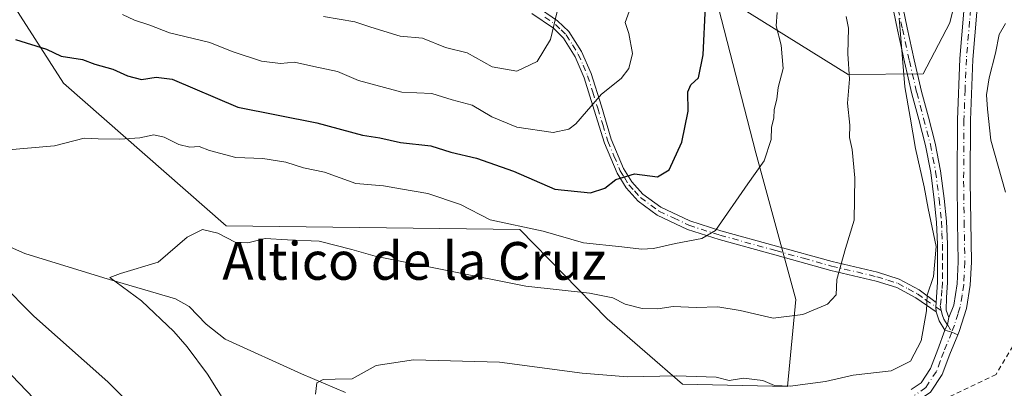
# Model space of a CAD drawing. Units: metres. Extents: x 613926 to 617372, y 4750197 to 4752568.
# Drawn here: x 616684 to 616893, y 4751182 to 4751261 of the extents above; entities that cross this region are included whole.
import ezdxf
from ezdxf.enums import TextEntityAlignment as Align

# ---------------------------------------------------------------- set-up
doc = ezdxf.new("R2010")
doc.units = ezdxf.units.M
doc.header["$MEASUREMENT"] = 0
doc.linetypes.add('DGN Style 2', pattern=[1.6480167562047852, 0.988810053722871, -0.6592067024819142])
doc.linetypes.add('DGN Style 4', pattern=[2.6384748266838614, 1.318413404963828, -0.6592067024819142, 0.001648016756204785, -0.6592067024819142])
for name, color, linetype, lineweight in [('Alambrada', 7, 'DGN Style 2', 0), ('Arbolado forestal CxS', 92, 'Continuous', 0), ('Camino Cxs', 7, 'Continuous', 0), ('Camino eje', 30, 'DGN Style 4', 13), ('Corriente natural lineal', 142, 'Continuous', 13), ('Curva de nivel maestra', 30, 'Continuous', 30), ('Curva de nivel normal', 30, 'Continuous', 0), ('Pista no pavimentada Cxs', 111, 'Continuous', 0), ('Pista no pavimentada eje', 91, 'DGN Style 4', 0), ('Pista pavimentada Cxs', 135, 'Continuous', 0), ('Pista pavimentada eje', 135, 'DGN Style 4', 0), ('Prado CxS', 92, 'Continuous', 0), ('Texto cartográfico', 7, 'Continuous', 0)]:
    doc.layers.add(name, color=color, linetype=linetype, lineweight=lineweight)
doc.styles.add('Style-Arial', font='txt')

# ---------------------------------------------------------------- blocks, each defined once
blk = doc.blocks.new('*U10')
at = {"layer": 'Prado CxS', "color": 92, "linetype": 'Continuous', "lineweight": 0}
for points in [[(616669.3431000002, 4751285.1425, 583.078999999998), (616693.7402999997, 4751247.199300001, 573.3439000000071), (616728.2473999998, 4751216.9561, 566.1315999999933), (616790.5031000003, 4751216.142300001, 570.1122999999934), (616809.0536000002, 4751197.2183, 563.7743000000046), (616825.0283000004, 4751183.357100001, 559.9150999999983), (616847.2633999997, 4751182.8859, 560.5666000000056), (616849.0427000001, 4751201.3247, 566.0724999999948), (616840.5724999999, 4751232.3957, 570.7878999999957), (616831.4370999997, 4751267.909700001, 575.0111999999936)], [(616833.9952999996, 4751265.3869, 574.1735000000045), (616860.1498999996, 4751249.059900001, 565.187300000005), (616876.0299000005, 4751249.1765, 558.6312999999936), (616881.6719000004, 4751260.019300001, 556.7793999999994), (616884.1434000004, 4751270.204100001, 556.4848999999958)]]:
    blk.add_polyline3d(points, dxfattribs=at)
blk = doc.blocks.new('*U11')
at = {"layer": 'Arbolado forestal CxS', "color": 92, "linetype": 'Continuous', "lineweight": 0}
blk.add_polyline3d([(616747.2437000005, 4751411.520500001, 585.8469000000041), (616778.5153000001, 4751390.1481, 577.8794000000053), (616800.8201000001, 4751379.5099, 573.2805999999982), (616821.8318999996, 4751372.040899999, 568.9499000000069), (616871.3797000004, 4751371.770099999, 557.8246000000072), (616892.3355, 4751372.5601, 552.4811999999947), (616890.8185000002, 4751363.0507, 552.5501999999979), (616888.8335999995, 4751350.609300001, 553.9119000000064), (616888.0729, 4751345.8421, 554.4097999999941), (616882.4817000004, 4751327.3761, 557.8087999999989), (616887.1501000002, 4751295.005100001, 555.6781000000046), (616884.1434000004, 4751270.204100001, 556.4848999999958), (616881.6719000004, 4751260.019300001, 556.7793999999994), (616876.0299000005, 4751249.1765, 558.6312999999936), (616860.1498999996, 4751249.059900001, 565.187300000005), (616833.9952999996, 4751265.3869, 574.1735000000045), (616831.4370999997, 4751267.909700001, 575.0111999999936), (616775.2993000001, 4751303.078700001, 592.954700000002), (616746.4990999997, 4751334.6349, 599.3696999999956), (616707.5849000001, 4751359.1281, 607.2774000000063), (616675.7171, 4751374.7775, 615.6782999999997)], dxfattribs=at)

msp = doc.modelspace()

# ---------------------------------------------------------------- linework, layer by layer
at = {"layer": 'Alambrada', "color": 7, "linetype": 'DGN Style 2', "lineweight": 0}
msp.add_polyline3d([(616982.3901000004, 4751200.520099999, 542.0843000000023), (616966.7600999996, 4751199.880100001, 545.7633999999962), (616934.6401000004, 4751192.190099999, 550.1827000000048), (616896.6901000004, 4751194.2501, 559.2338000000018), (616891.5100999996, 4751185.420100001, 558.0071000000025), (616856.1700999998, 4751168.6501, 554.0829999999987), (616844.6001000004, 4751150.030099999, 552.7970999999961), (616840.0301000001, 4751149.210100001, 553.886799999993)], dxfattribs=at)
at = {"layer": 'Arbolado forestal CxS', "color": 92, "linetype": 'Continuous', "lineweight": 0}
for points in [[(616831.4370999997, 4751267.909700001, 575.0111999999936), (616833.9952999996, 4751265.3869, 574.1735000000045), (616860.1498999996, 4751249.059900001, 565.187300000005), (616876.0299000005, 4751249.1765, 558.6312999999936), (616881.6719000004, 4751260.019300001, 556.7793999999994), (616884.1434000004, 4751270.204100001, 556.4848999999958), (616887.1501000002, 4751295.005100001, 555.6781000000046), (616882.4817000004, 4751327.3761, 557.8087999999989), (616888.0729, 4751345.8421, 554.4097999999941), (616888.8335999995, 4751350.609300001, 553.9119000000064), (616890.8185000002, 4751363.0507, 552.5501999999979), (616892.3355, 4751372.5601, 552.4811999999947), (616871.3797000004, 4751371.770099999, 557.8246000000072), (616821.8318999996, 4751372.040899999, 568.9499000000069), (616800.8201000001, 4751379.5099, 573.2805999999982), (616778.5153000001, 4751390.1481, 577.8794000000053), (616747.2437000005, 4751411.520500001, 585.8469000000041)], [(616675.7171, 4751374.7775, 615.6782999999997), (616707.5849000001, 4751359.1281, 607.2774000000063), (616746.4990999997, 4751334.6349, 599.3696999999956), (616775.2993000001, 4751303.078700001, 592.954700000002), (616831.4370999997, 4751267.909700001, 575.0111999999936), (616840.5724999999, 4751232.3957, 570.7878999999957), (616849.0427000001, 4751201.3247, 566.0724999999948), (616847.2633999997, 4751182.8859, 560.5666000000056), (616825.0283000004, 4751183.357100001, 559.9150999999983), (616809.0536000002, 4751197.2183, 563.7743000000046), (616790.5031000003, 4751216.142300001, 570.1122999999934), (616728.2473999998, 4751216.9561, 566.1315999999933), (616693.7402999997, 4751247.199300001, 573.3439000000071), (616669.3431000002, 4751285.1425, 583.078999999998)], [(616492.7269000001, 4751289.561699999, 597.4003999999986), (616535.0563000003, 4751230.147299999, 588.4190999999992), (616571.8701, 4751234.230900001, 583.0302999999985), (616603.3938999996, 4751268.7733, 582.5687000000034), (616631.1234999998, 4751300.746099999, 587.2290999999968), (616664.1005999995, 4751308.613500001, 591.8356000000058), (616669.3431000002, 4751285.1425, 583.078999999998), (616693.7402999997, 4751247.199300001, 573.3439000000071), (616728.2473999998, 4751216.9561, 566.1315999999933), (616790.5031000003, 4751216.142300001, 570.1122999999934), (616809.0536000002, 4751197.2183, 563.7743000000046), (616825.0283000004, 4751183.357100001, 559.9150999999983), (616847.2633999997, 4751182.8859, 560.5666000000056), (616849.0427000001, 4751201.3247, 566.0724999999948), (616840.5724999999, 4751232.3957, 570.7878999999957), (616831.4370999997, 4751267.909700001, 575.0111999999936)]]:
    msp.add_polyline3d(points, dxfattribs=at)
at = {"layer": 'Camino Cxs', "color": 7, "linetype": 'Continuous', "lineweight": 0, "extrusion": (0.2133225993745834, -0.09772948030951367, 0.9720814869518416), "elevation": -332194.1322497575, "flags": 128}
msp.add_lwpolyline([(4576411.418340526, 1378598.67670452), (4576412.349206786, 1378599.134420116), (4576413.262361613, 1378599.500507358)], dxfattribs=at)
msp.add_lwpolyline([(4576411.418340526, 1378598.67670452), (4576412.349206786, 1378599.134420116), (4576413.262361613, 1378599.500507358)], dxfattribs=at)
at = {"layer": 'Camino Cxs', "color": 7, "linetype": 'Continuous', "lineweight": 0, "extrusion": (0.1361254422034777, -0.09972577213171015, 0.9856594920953392), "elevation": -389292.6020374486, "flags": 128}
msp.add_lwpolyline([(4197287.574909791, 2277196.172923219), (4197288.456438685, 2277198.395192142), (4197289.594781642, 2277200.046189801)], dxfattribs=at)
at = {"layer": 'Camino Cxs', "color": 7, "linetype": 'Continuous', "lineweight": 0, "extrusion": (0.2099771549704672, -0.08293717574123886, 0.9741822310382054), "elevation": -263975.4309064769, "flags": 128}
msp.add_lwpolyline([(4645601.083695466, 1141546.352810192), (4645599.580689441, 1141546.103876695), (4645598.293449526, 1141546.141969721)], dxfattribs=at)
at = {"layer": 'Camino Cxs', "color": 7, "linetype": 'Continuous', "lineweight": 0}
for points in [[(616870.9600999998, 4751267.2401, 563.885500000004), (616872.6601, 4751258.950099999, 563.6554000000033), (616874.1501000002, 4751252.1801, 561.543399999995), (616875.7100999998, 4751245.450099999, 559.0564000000013), (616877.1501000002, 4751240.0101, 558.2577000000019), (616878.6101000002, 4751234.460100001, 558.3993000000046), (616879.7301000003, 4751228.600099999, 558.508600000001), (616880.5000999998, 4751222.710100001, 558.4180999999953), (616880.9600999998, 4751217.9001, 558.7005000000064), (616881.2200999996, 4751213.0601, 559.0988999999972), (616881.2301000003, 4751209.0001, 559.320000000007), (616881.2200999996, 4751204.9101, 559.3178000000044), (616880.9501, 4751201.710100001, 559.2602999999945), (616880.9001000002, 4751199.020099999, 559.0886000000028), (616881.4901000002, 4751197.475099999, 558.877800000002), (616881.1634999998, 4751195.988100001, 558.8215999999958), (616880.6561000004, 4751194.804500001, 558.8301999999967), (616879.4101, 4751196.8101, 559.2051999999967), (616878.7701000003, 4751198.690099999, 559.4838000000018), (616878.7533, 4751199.721700001, 559.5911999999954), (616878.8101000005, 4751200.700099999, 559.6771000000008), (616878.8300999999, 4751201.8201, 559.7842999999993), (616879.0900999998, 4751205.0001, 559.9787000000069), (616879.1101000002, 4751209.0001, 560.0714000000007), (616879.0900999998, 4751213.0001, 559.8086000000039), (616878.8400999998, 4751217.7401, 559.3834000000061), (616878.3901000004, 4751222.470100001, 559.0641000000032), (616877.6300999997, 4751228.270099999, 558.9263999999966), (616876.5301000001, 4751233.9901, 558.9456999999966), (616875.0900999998, 4751239.470100001, 559.3481999999931), (616873.6501000002, 4751244.940099999, 560.3583000000071), (616872.0800999999, 4751251.710100001, 563.2287000000069), (616870.5800999999, 4751258.5101, 564.9519), (616868.8800999997, 4751266.8201, 564.6524999999965)], [(616878.8101000005, 4751200.700099999, 559.6771000000008), (616878.8300999999, 4751201.8201, 559.7842999999993), (616879.0900999998, 4751205.0001, 559.9787000000069), (616879.1101000002, 4751209.0001, 560.0714000000007), (616879.0900999998, 4751213.0001, 559.8086000000039), (616878.8400999998, 4751217.7401, 559.3834000000061), (616878.3901000004, 4751222.470100001, 559.0641000000032), (616877.6300999997, 4751228.270099999, 558.9263999999966), (616876.5301000001, 4751233.9901, 558.9456999999966), (616875.0900999998, 4751239.470100001, 559.3481999999931), (616873.6501000002, 4751244.940099999, 560.3583000000071), (616872.0800999999, 4751251.710100001, 563.2287000000069), (616870.5800999999, 4751258.5101, 564.9519), (616868.8800999997, 4751266.8201, 564.6524999999965)], [(616870.9600999998, 4751267.2401, 563.885500000004), (616872.6601, 4751258.950099999, 563.6554000000033), (616874.1501000002, 4751252.1801, 561.543399999995), (616875.7100999998, 4751245.450099999, 559.0564000000013), (616877.1501000002, 4751240.0101, 558.2577000000019), (616878.6101000002, 4751234.460100001, 558.3993000000046), (616879.7301000003, 4751228.600099999, 558.508600000001), (616880.5000999998, 4751222.710100001, 558.4180999999953), (616880.9600999998, 4751217.9001, 558.7005000000064), (616881.2200999996, 4751213.0601, 559.0988999999972), (616881.2301000003, 4751209.0001, 559.320000000007), (616881.2200999996, 4751204.9101, 559.3178000000044), (616880.9501, 4751201.710100001, 559.2602999999945), (616880.9001000002, 4751199.020099999, 559.0886000000028), (616881.4901000002, 4751197.475099999, 558.877800000002)], [(616793.7801000001, 4751263.6501, 589.1775000000052), (616798.5201000003, 4751260.4301, 587.6009000000049), (616800.8901000004, 4751258.130100001, 587.1322999999975), (616803.5601000005, 4751253.890100001, 586.9250999999931), (616805.6201, 4751249.2301, 585.1766999999963), (616807.8000999996, 4751242.300100001, 582.9247000000032), (616809.9101, 4751235.340100001, 578.8178999999947), (616812.5000999998, 4751229.130100001, 576.158500000005), (616814.2301000003, 4751226.2601, 576.3151999999973), (616816.5701000001, 4751223.690099999, 575.3821999999927), (616820.3800999997, 4751220.9001, 574.5265999999974), (616826.5900999998, 4751217.9801, 574.2526000000071), (616833.1401000004, 4751215.880100001, 572.4603999999963), (616844.9600999998, 4751212.620100001, 568.2777999999962), (616856.7600999996, 4751209.350099999, 565.5555000000022), (616866.3601000002, 4751207.0801, 563.0071000000025), (616870.9801000003, 4751205.630100001, 561.9311000000016), (616875.1901000004, 4751203.340100001, 560.7752999999939), (616878.8101000005, 4751200.700099999, 559.6771000000008), (616878.7533, 4751199.721700001, 559.5911999999954), (616878.7701000003, 4751198.690099999, 559.4838000000018), (616874.4501, 4751201.6801, 560.8151999999973), (616870.4801000003, 4751203.8201, 561.8592999999964), (616866.0701000001, 4751205.190099999, 562.9774999999936), (616856.4600999998, 4751207.460100001, 565.4104999999981), (616844.6001000004, 4751210.7601, 568.3660999999993), (616832.7500999998, 4751214.030099999, 572.3046000000032), (616826.0800999999, 4751216.170100001, 573.8537999999971), (616819.6601, 4751219.2301, 573.567200000005), (616815.6001000004, 4751222.200099999, 574.5583000000044), (616813.0500999996, 4751224.9901, 575.5847999999969), (616811.1401000004, 4751228.0801, 576.9532000000036), (616808.4401000004, 4751234.470100001, 578.750199999995), (616806.3000999996, 4751241.5001, 583.1331000000064), (616804.1700999998, 4751248.3301, 585.3331999999937), (616802.2401000002, 4751252.790100001, 587.3141000000032), (616799.7801000001, 4751256.780099999, 587.8518999999942), (616797.6501000002, 4751258.860099999, 588.3889000000054), (616793.0500999996, 4751261.9801, 589.9763999999996)], [(616793.7801000001, 4751263.6501, 589.1775000000052), (616798.5201000003, 4751260.4301, 587.6009000000049), (616800.8901000004, 4751258.130100001, 587.1322999999975), (616803.5601000005, 4751253.890100001, 586.9250999999931), (616805.6201, 4751249.2301, 585.1766999999963), (616807.8000999996, 4751242.300100001, 582.9247000000032), (616809.9101, 4751235.340100001, 578.8178999999947), (616812.5000999998, 4751229.130100001, 576.158500000005), (616814.2301000003, 4751226.2601, 576.3151999999973), (616816.5701000001, 4751223.690099999, 575.3821999999927), (616820.3800999997, 4751220.9001, 574.5265999999974), (616826.5900999998, 4751217.9801, 574.2526000000071), (616833.1401000004, 4751215.880100001, 572.4603999999963), (616844.9600999998, 4751212.620100001, 568.2777999999962), (616856.7600999996, 4751209.350099999, 565.5555000000022), (616866.3601000002, 4751207.0801, 563.0071000000025), (616870.9801000003, 4751205.630100001, 561.9311000000016), (616875.1901000004, 4751203.340100001, 560.7752999999939), (616878.8101000005, 4751200.700099999, 559.6771000000008)], [(616878.7701000003, 4751198.690099999, 559.4838000000018), (616874.4501, 4751201.6801, 560.8151999999973), (616870.4801000003, 4751203.8201, 561.8592999999964), (616866.0701000001, 4751205.190099999, 562.9774999999936), (616856.4600999998, 4751207.460100001, 565.4104999999981), (616844.6001000004, 4751210.7601, 568.3660999999993), (616832.7500999998, 4751214.030099999, 572.3046000000032), (616826.0800999999, 4751216.170100001, 573.8537999999971), (616819.6601, 4751219.2301, 573.567200000005), (616815.6001000004, 4751222.200099999, 574.5583000000044), (616813.0500999996, 4751224.9901, 575.5847999999969), (616811.1401000004, 4751228.0801, 576.9532000000036), (616808.4401000004, 4751234.470100001, 578.750199999995), (616806.3000999996, 4751241.5001, 583.1331000000064), (616804.1700999998, 4751248.3301, 585.3331999999937), (616802.2401000002, 4751252.790100001, 587.3141000000032), (616799.7801000001, 4751256.780099999, 587.8518999999942), (616797.6501000002, 4751258.860099999, 588.3889000000054), (616793.0500999996, 4751261.9801, 589.9763999999996)]]:
    msp.add_polyline3d(points, dxfattribs=at)
at = {"layer": 'Camino eje', "color": 30, "linetype": 'DGN Style 4', "lineweight": 13}
for points in [[(616870.7701000003, 4751262.8851, 563.2957000000024), (616871.6201, 4751258.7301, 564.2606999999989), (616873.1151000002, 4751251.9451, 562.369000000006), (616874.6801000005, 4751245.1951, 559.7149000000063), (616875.4001000002, 4751242.460100001, 559.1122000000032), (616876.1201, 4751239.7401, 558.8083000000044), (616877.5701000001, 4751234.225099999, 558.4973000000027), (616878.1201, 4751231.3651, 558.6909000000014), (616878.6801000005, 4751228.4351, 558.7090999999928), (616879.4451000001, 4751222.590100001, 558.7388999999966), (616879.9001000002, 4751217.8201, 559.0417000000016), (616880.0251000002, 4751215.450099999, 559.2451000000001), (616880.1551000001, 4751213.030099999, 559.4535999999935), (616880.1601, 4751211.0001, 559.5893000000069), (616880.1700999998, 4751209.0001, 559.6956999999966), (616880.1601, 4751207.0001, 559.7550000000047), (616880.1551000001, 4751204.9551, 559.6472000000067), (616880.0201000003, 4751203.3551, 559.5982999999978), (616879.8850999996, 4751201.485099999, 559.4992000000057), (616879.6756999996, 4751200.0305, 559.4226999999955), (616879.8372999998, 4751198.968499999, 559.2979999999952)], [(616795.7851, 4751261.2051, 588.6385000000009), (616798.0850999998, 4751259.645099999, 588.0016000000032), (616799.2701000003, 4751258.495100001, 587.7489999999962), (616800.3350999998, 4751257.4551, 587.5605999999971), (616801.6700999998, 4751255.335100001, 587.2277999999933), (616802.9001000002, 4751253.340100001, 587.0752999999969), (616803.9301000005, 4751251.0101, 586.354800000001), (616804.8951000003, 4751248.780099999, 585.248900000006), (616805.9851000002, 4751245.315099999, 584.194399999993), (616807.0500999996, 4751241.9001, 582.8876000000018), (616808.1051000003, 4751238.420100001, 580.2783999999956), (616809.1750999996, 4751234.905099999, 578.755799999999), (616810.4700999996, 4751231.800100001, 577.3899999999994), (616811.8201000001, 4751228.6051, 576.531099999993), (616812.6851000005, 4751227.170100001, 575.9643999999971), (616813.6401000004, 4751225.6251, 575.9042999999947), (616814.8101000005, 4751224.340100001, 575.6230999999971), (616816.0850999998, 4751222.9451, 574.9021999999968), (616820.0201000003, 4751220.065099999, 574.0285000000003), (616823.1250999998, 4751218.6051, 573.645399999994), (616826.3350999998, 4751217.075099999, 573.9085999999952), (616832.9451000001, 4751214.9551, 572.3847999999998), (616844.7801000001, 4751211.690099999, 568.2839999999997), (616850.6801000005, 4751210.0551, 566.5402999999933), (616856.6101000002, 4751208.405099999, 565.4811999999947), (616866.2150999998, 4751206.1351, 562.9902000000002), (616868.5251000002, 4751205.4101, 562.4272000000057), (616870.7301000003, 4751204.725099999, 561.8931000000011), (616872.8350999998, 4751203.5801, 561.3040000000037), (616874.8201000001, 4751202.5101, 560.7593000000053), (616876.5201000003, 4751201.270099999, 560.2872999999963), (616879.8372999998, 4751198.968499999, 559.2979999999952)], [(616879.8372999998, 4751198.968499999, 559.2979999999952), (616880.1551000001, 4751197.915100001, 559.1505000000034), (616880.4501, 4751197.1425, 559.0390999999945), (616881.1634999998, 4751195.988100001, 558.8215999999958), (616882.1171000004, 4751194.357100001, 558.5060999999987)]]:
    msp.add_polyline3d(points, dxfattribs=at)
at = {"layer": 'Corriente natural lineal', "color": 142, "linetype": 'Continuous', "lineweight": 13}
msp.add_polyline3d([(616682.5100999996, 4751212.440099999, 567.9801000000007), (616685.5601000005, 4751211.0801, 567.8812000000034), (616702.3300999999, 4751205.9001, 565.828999999998), (616717.4901000002, 4751201.420100001, 564.077900000004), (616720.3701, 4751199.790100001, 563.872000000003), (616724.0301000001, 4751196.0801, 563.4052999999985), (616728.0500999996, 4751192.9101, 562.792300000001), (616744.2401000002, 4751185.550100001, 561.2318999999989), (616753.5601000005, 4751181.550100001, 559.6319999999978)], dxfattribs=at)
at = {"layer": 'Curva de nivel maestra', "color": 30, "linetype": 'Continuous', "lineweight": 30, "elevation": 575, "flags": 128}
for points in [[(616683.5899999999, 4751256.440099999), (616690.1500000004, 4751254.440099999), (616693.2699999996, 4751252.960100001), (616697.75, 4751252.210100001), (616700.4199999999, 4751251.2501), (616704.2100000001, 4751250.190099999), (616707.3200000003, 4751248.7401), (616710.3099999996, 4751247.9801), (616713.3799999999, 4751248.450099999), (616716.7800000003, 4751248.050100001), (616730.7400000002, 4751242.0801), (616747.4600000001, 4751238.800100001), (616757.1699999999, 4751236.1801), (616760.8200000003, 4751235.600099999), (616765.2000000002, 4751234.600099999), (616771.6399999997, 4751233.920100001), (616775.8600000005, 4751232.5801), (616781.2999999998, 4751231.300100001), (616789.1399999997, 4751228.520099999), (616797.9500000002, 4751224.7501), (616805.4900000002, 4751223.9101), (616808.5300000003, 4751224.920100001), (616810.8600000005, 4751226.780099999), (616814.8600000005, 4751227.940099999), (616819.7400000002, 4751227.350099999), (616822.1799999997, 4751228.840100001), (616824.8799999999, 4751234.670100001), (616826.1799999997, 4751241.280099999), (616826.1399999997, 4751245.350099999), (616826.7800000003, 4751246.840100001), (616828.4199999999, 4751248.360099999), (616829.4100000003, 4751253.200099999), (616829.8700000001, 4751263.540100001)], [(616698.3099999996, 4751168.960100001), (616681.2199999997, 4751186.840100001)]]:
    msp.add_lwpolyline(points, dxfattribs=at)
at = {"layer": 'Curva de nivel normal', "color": 30, "linetype": 'Continuous', "lineweight": 0, "flags": 128}
for points, elevation in [([(616706.2300000006, 4751261.74), (616708.8200000003, 4751260.560000001), (616712.0499999998, 4751259.49), (616716.2000000002, 4751257.880000001), (616724.7999999998, 4751255.83), (616729.5099999999, 4751253.9), (616735.75, 4751251.9), (616739.7400000002, 4751251.390000001), (616742.75, 4751251.67), (616746.8600000005, 4751250.720000001), (616751.8799999999, 4751249.67), (616756.2999999998, 4751247.75), (616765.4900000002, 4751245.26), (616771.8600000005, 4751244.980000001), (616776.1399999997, 4751243.67), (616780.4199999999, 4751242.51), (616784.5599999996, 4751240.09), (616789.8899999997, 4751237.869999999), (616797.5999999996, 4751236.76), (616800.9100000003, 4751237.430000001), (616802.4000000004, 4751238.59), (616807.8099999996, 4751244.859999999), (616811.9900000002, 4751248.220000001), (616813.6600000003, 4751250.310000001), (616814.3700000001, 4751253.52), (616813.6299999999, 4751257.77), (616812.8399999999, 4751260.08), (616813.9900000002, 4751263.180000001)], 580), ([(616748.8600000005, 4751261.34), (616755.5300000003, 4751260.180000001), (616758.9100000003, 4751259.060000001), (616765.1600000003, 4751257.199999999), (616769.9100000003, 4751256.76), (616774.7300000006, 4751254.74), (616779.3300000001, 4751253.67), (616784.6299999999, 4751250.640000001), (616789.8499999996, 4751249.779999999), (616794.2199999997, 4751251.77), (616797.0099999999, 4751256.449999999), (616798.75, 4751263.869999999)], 585.0000000000001), ([(616677.9000000004, 4751232.730000001), (616691.8700000001, 4751233.9), (616698.1500000004, 4751235.5), (616701.0999999996, 4751235.4), (616705.7300000006, 4751235.310000001), (616709.9400000004, 4751235.609999999), (616712.8899999997, 4751236.230000001), (616715.1100000005, 4751235.779999999), (616718.2400000002, 4751234.16), (616720.5499999998, 4751233.640000001), (616722.5, 4751233.77), (616724.7100000001, 4751232.91), (616730.3300000001, 4751231.430000001), (616736.0199999996, 4751231.210000001), (616740.9100000003, 4751230.430000001), (616744.6399999997, 4751229.220000001), (616749.0899999999, 4751228.300000001), (616755.7300000006, 4751225.91), (616761.5800000001, 4751225.4), (616765.2000000002, 4751224.779999999), (616771.04, 4751223.83), (616777.9100000003, 4751221.449999999), (616784.2300000006, 4751218.180000001), (616795.4900000002, 4751215.82), (616804, 4751213.34), (616812.1500000004, 4751212.480000001), (616816.3099999996, 4751211.970000001), (616818.8600000005, 4751212.15), (616823.5300000003, 4751213.199999999), (616829.0899999999, 4751214.24), (616832.0300000003, 4751215.970000001), (616838.8600000005, 4751225.880000001), (616842.2999999998, 4751230.76), (616843.7999999998, 4751235.26), (616843.8499999996, 4751237.869999999), (616844.3799999999, 4751239.810000001), (616844.4299999997, 4751241.640000001), (616845.0099999999, 4751243.810000001), (616845.2999999998, 4751246.25), (616846.3600000005, 4751250.300000001), (616845.9199999999, 4751255.26), (616844.8600000005, 4751259.4), (616845.0899999999, 4751262.189999999)], 570), ([(616736.5700000003, 4751165.869999999), (616724.2999999998, 4751185.470000001), (616719.9600000001, 4751191.300000001), (616717.1699999999, 4751194.51), (616710.2800000003, 4751201), (616703.5700000003, 4751205.99), (616705.8200000003, 4751206.84), (616713.8600000005, 4751209.220000001), (616719.9600000001, 4751214.51), (616723.2300000006, 4751216.189999999), (616726.5, 4751215.369999999), (616730.1600000003, 4751213.460000001), (616732.8600000005, 4751213.32), (616736.5300000003, 4751214.26), (616741.2199999997, 4751213.939999999), (616747.9400000004, 4751213.66), (616754.8700000001, 4751211.949999999), (616759.8200000003, 4751210.480000001), (616791.7800000003, 4751204.109999999), (616805.2800000003, 4751202.619999999), (616810.2400000002, 4751201.65), (616812.8399999999, 4751200.350000001), (616816.4199999999, 4751199.430000001), (616819.7599999999, 4751199.359999999), (616823.0099999999, 4751199.810000001), (616827.9000000004, 4751199.600000001), (616832.5, 4751199.74), (616837.2100000001, 4751198.99), (616844.2000000002, 4751197.359999999), (616850.5300000003, 4751198.100000001), (616855.75, 4751200.300000001), (616857.5700000003, 4751202.310000001), (616857.7599999999, 4751205.539999999), (616859.5599999996, 4751212.100000001), (616861.4199999999, 4751218.130000001), (616861.5499999998, 4751227.100000001), (616860.9699999997, 4751233.15), (616860.4400000004, 4751235.66), (616860.5, 4751238.32), (616859.9800000006, 4751242.939999999), (616860.4000000004, 4751248.08), (616860.0700000003, 4751253.41), (616860.1900000004, 4751258.859999999), (616859.7100000001, 4751261.380000001)], 565), ([(616747.1900000004, 4751181.199999999), (616747.4400000004, 4751183.609999999), (616748.8099999996, 4751184.310000001), (616751.3899999997, 4751184.42), (616754.9299999997, 4751184.470000001), (616760.0700000003, 4751187.279999999), (616767.9699999997, 4751188.5), (616786.2100000001, 4751188.039999999), (616803.75, 4751185.680000001), (616813.3200000003, 4751184.880000001), (616823.6600000003, 4751185.140000001), (616832.1600000003, 4751184.82), (616834.8899999997, 4751184.16), (616837.9199999999, 4751184.630000001), (616842.04, 4751184.119999999), (616844.5300000003, 4751183.050000001), (616847.8399999999, 4751182.92), (616855.3499999996, 4751183.930000001), (616861.1799999997, 4751185.230000001), (616869.2699999996, 4751186.16), (616873.3399999999, 4751188.210000001), (616875.5800000001, 4751192.539999999), (616876.7100000001, 4751198.869999999), (616876.9000000004, 4751202.199999999), (616878.2300000006, 4751206.199999999), (616878.7699999996, 4751212.550000001), (616877.0800000001, 4751220.58), (616876.2400000002, 4751225.210000001), (616874.3899999997, 4751233.34), (616873.2599999999, 4751240.01), (616872.1200000001, 4751246.460000001), (616870.9299999997, 4751261)], 560), ([(616893.5, 4751224.07), (616890.4199999999, 4751235.130000001), (616889.7100000001, 4751241.66), (616889.4600000001, 4751244.699999999), (616890.0300000003, 4751248.33), (616891.3600000005, 4751253.539999999), (616892.1399999997, 4751257.539999999), (616893.5300000003, 4751259.84)], 555), ([(616713.8099999996, 4751173.15), (616703.1699999999, 4751183.84), (616687.4299999997, 4751197.77), (616680.2999999998, 4751204.970000001)], 570)]:
    msp.add_lwpolyline(points, dxfattribs=dict(at, elevation=elevation))
at = {"layer": 'Pista no pavimentada Cxs', "color": 111, "linetype": 'Continuous', "lineweight": 0, "extrusion": (0.2099771549704672, -0.08293717574123886, 0.9741822310382054), "elevation": -263975.4309064769, "flags": 128}
msp.add_lwpolyline([(4645601.083695466, 1141546.352810192), (4645599.580689441, 1141546.103876695), (4645598.293449526, 1141546.141969721)], dxfattribs=at)
at = {"layer": 'Pista no pavimentada Cxs', "color": 111, "linetype": 'Continuous', "lineweight": 0, "extrusion": (0.351845843642019, 0.6936511910401395, 0.6285320417293234), "elevation": 3513070.07256368, "flags": 128}
msp.add_lwpolyline([(1599141.126920555, -2838216.759321636), (1599142.516628449, -2838216.61506559), (1599144.021982999, -2838216.198368759)], dxfattribs=at)
at = {"layer": 'Pista no pavimentada Cxs', "color": 111, "linetype": 'Continuous', "lineweight": 0}
for points in [[(616881.4901000002, 4751197.475099999, 558.877800000002), (616882.5201000003, 4751200.0801, 558.8151000000071), (616883.2600999996, 4751204.610099999, 558.9330999999949), (616883.4801000003, 4751209.270099999, 558.8441000000021), (616883.3400999998, 4751217.790100001, 558.0669000000053), (616883.2301000003, 4751226.4301, 557.9741000000067), (616883.2901, 4751239.4001, 557.4386999999988), (616883.8101000005, 4751252.4101, 556.719299999997), (616885.1700999998, 4751268.420100001, 556.4231), (616886.5601000005, 4751284.340100001, 557.4455000000017), (616887.8701, 4751300.6501, 558.7188000000025), (616889.2001, 4751317.050100001, 557.0181000000011), (616890.7500999998, 4751327.9001, 555.4995999999956), (616892.4001000002, 4751338.5601, 553.0635000000038), (616892.9101, 4751345.600099999, 553.0660000000062), (616893.0201000003, 4751352.6601, 552.8200999999972), (616892.6700999998, 4751358.850099999, 553.0157000000036), (616892.2500999998, 4751365.220100001, 552.8040999999939), (616892.2200999996, 4751369.0601, 552.323000000004), (616892.6001000004, 4751373.0101, 552.5369000000064), (616893.5500999996, 4751377.0001, 554.1031999999977)], [(616893.5000999998, 4751327.4901, 553.4658000000054), (616891.9600999998, 4751316.7501, 554.6962000000058), (616890.6401000004, 4751300.4301, 557.3809000000037), (616889.3300999999, 4751284.110099999, 555.9272000000057), (616887.9401000004, 4751268.1801, 555.4480999999942), (616886.5800999999, 4751252.2301, 556.917100000006), (616886.0701000001, 4751239.340100001, 558.2946999999986), (616886.0100999996, 4751226.440099999, 558.6235000000015), (616886.1201, 4751217.8301, 557.5427999999956), (616886.2600999996, 4751209.2301, 558.8012000000017), (616886.0301000001, 4751204.3201, 558.982600000003), (616885.2401000002, 4751199.4301, 559.0207999999984), (616883.6801000005, 4751194.5001, 558.4784000000072), (616883.3975000001, 4751193.8093, 558.3938999999956)], [(616887.9401000004, 4751268.1801, 555.4480999999942), (616886.5800999999, 4751252.2301, 556.917100000006), (616886.0701000001, 4751239.340100001, 558.2946999999986), (616886.0100999996, 4751226.440099999, 558.6235000000015), (616886.1201, 4751217.8301, 557.5427999999956), (616886.2600999996, 4751209.2301, 558.8012000000017), (616886.0301000001, 4751204.3201, 558.982600000003), (616885.2401000002, 4751199.4301, 559.0207999999984), (616883.6801000005, 4751194.5001, 558.4784000000072), (616883.3975000001, 4751193.8093, 558.3938999999956), (616882.1171000004, 4751194.357100001, 558.5060999999987), (616880.6561000004, 4751194.804500001, 558.8301999999967), (616881.1634999998, 4751195.988100001, 558.8215999999958), (616881.4901000002, 4751197.475099999, 558.877800000002), (616882.5201000003, 4751200.0801, 558.8151000000071), (616883.2600999996, 4751204.610099999, 558.9330999999949), (616883.4801000003, 4751209.270099999, 558.8441000000021), (616883.3400999998, 4751217.790100001, 558.0669000000053), (616883.2301000003, 4751226.4301, 557.9741000000067), (616883.2901, 4751239.4001, 557.4386999999988), (616883.8101000005, 4751252.4101, 556.719299999997), (616885.1700999998, 4751268.420100001, 556.4231)]]:
    msp.add_polyline3d(points, dxfattribs=at)
at = {"layer": 'Pista no pavimentada eje', "color": 91, "linetype": 'DGN Style 4', "lineweight": 0}
msp.add_polyline3d([(616893.7801000001, 4751338.405099999, 552.9645000000019), (616892.9501, 4751333.0251, 554.6275000000023), (616892.1250999998, 4751327.6951, 554.0271000000066), (616891.3551000003, 4751322.325099999, 554.6382000000012), (616890.5800999999, 4751316.9001, 555.8393999999971), (616889.2550999997, 4751300.540100001, 558.024900000004), (616887.9451000001, 4751284.225099999, 556.3494999999966), (616886.5551000005, 4751268.300100001, 555.8518999999942), (616885.8750999998, 4751260.325099999, 556.3990999999951), (616885.1951000001, 4751252.3201, 556.8166000000056), (616884.9351000005, 4751245.815099999, 557.0950000000012), (616884.6801000005, 4751239.370100001, 557.8619000000035), (616884.6201, 4751226.4351, 558.2982000000047), (616884.7301000003, 4751217.8101, 557.8043000000034), (616884.8701, 4751209.2501, 558.823000000004), (616884.6451000003, 4751204.465100001, 558.9544000000024), (616884.2751000002, 4751202.200099999, 558.9986000000063), (616883.8800999997, 4751199.755100001, 558.9124000000012), (616883.4351000005, 4751198.335100001, 558.829899999997), (616882.6551000001, 4751195.870100001, 558.5702000000019), (616882.1171000004, 4751194.357100001, 558.5060999999987)], dxfattribs=at)
at = {"layer": 'Pista pavimentada Cxs', "color": 135, "linetype": 'Continuous', "lineweight": 0, "extrusion": (0.351845843642019, 0.6936511910401395, 0.6285320417293234), "elevation": 3513070.07256368, "flags": 128}
msp.add_lwpolyline([(1599141.126920555, -2838216.759321636), (1599142.516628449, -2838216.61506559), (1599144.021982999, -2838216.198368759)], dxfattribs=at)
at = {"layer": 'Pista pavimentada Cxs', "color": 135, "linetype": 'Continuous', "lineweight": 0}
for points in [[(616883.3975000001, 4751193.8093, 558.3938999999956), (616881.7200999996, 4751189.710100001, 558.103099999993), (616880.0800999999, 4751185.420100001, 557.8601000000053), (616877.6201, 4751181.640100001, 557.6211999999941), (616874.8800999997, 4751179.790100001, 557.8322999999946), (616871.9200999998, 4751178.380100001, 557.3028000000049), (616865.3601000002, 4751175.360099999, 556.5393999999942), (616858.8701, 4751172.170100001, 554.841499999995), (616855.6601, 4751169.870100001, 554.2651999999945), (616852.9200999998, 4751166.9901, 553.5813999999956), (616847.9600999998, 4751160.5801, 557.2428000000073), (616843.2500999998, 4751153.9901, 556.6971999999951), (616840.0300000003, 4751149.210200001, 553.8868999999977)], [(616873.5000999998, 4751182.210100001, 557.9180999999953), (616875.6001000004, 4751183.630100001, 558.1233000000066), (616877.5900999998, 4751186.690099999, 558.7485000000015), (616879.1300999997, 4751190.7301, 558.8378999999986), (616880.6561000004, 4751194.804500001, 558.8301999999967), (616882.1171000004, 4751194.357100001, 558.5060999999987), (616883.3975000001, 4751193.8093, 558.3938999999956), (616881.7200999996, 4751189.710100001, 558.103099999993), (616880.0800999999, 4751185.420100001, 557.8601000000053), (616877.6201, 4751181.640100001, 557.6211999999941)], [(616873.5000999998, 4751182.210100001, 557.9180999999953), (616875.6001000004, 4751183.630100001, 558.1233000000066), (616877.5900999998, 4751186.690099999, 558.7485000000015), (616879.1300999997, 4751190.7301, 558.8378999999986), (616880.6561000004, 4751194.804500001, 558.8301999999967)]]:
    msp.add_polyline3d(points, dxfattribs=at)
at = {"layer": 'Pista pavimentada eje', "color": 135, "linetype": 'DGN Style 4', "lineweight": 0}
msp.add_polyline3d([(616882.1171000004, 4751194.357100001, 558.5060999999987), (616880.4250999996, 4751190.220100001, 558.4796999999963), (616879.6551000001, 4751188.200099999, 558.485400000005), (616878.8350999998, 4751186.0551, 558.2713999999978), (616876.6101000002, 4751182.6351, 557.5920999999944), (616874.1901000004, 4751181.0001, 557.8104000000021)], dxfattribs=at)
at = {"layer": 'Prado CxS', "color": 92, "linetype": 'Continuous', "lineweight": 0}
for points in [[(616831.4370999997, 4751267.909700001, 575.0111999999936), (616833.9952999996, 4751265.3869, 574.1735000000045), (616860.1498999996, 4751249.059900001, 565.187300000005), (616876.0299000005, 4751249.1765, 558.6312999999936), (616881.6719000004, 4751260.019300001, 556.7793999999994), (616884.1434000004, 4751270.204100001, 556.4848999999958), (616887.1501000002, 4751295.005100001, 555.6781000000046), (616882.4817000004, 4751327.3761, 557.8087999999989), (616888.0729, 4751345.8421, 554.4097999999941), (616888.8335999995, 4751350.609300001, 553.9119000000064), (616890.8185000002, 4751363.0507, 552.5501999999979), (616892.3355, 4751372.5601, 552.4811999999947), (616871.3797000004, 4751371.770099999, 557.8246000000072), (616821.8318999996, 4751372.040899999, 568.9499000000069), (616800.8201000001, 4751379.5099, 573.2805999999982), (616778.5153000001, 4751390.1481, 577.8794000000053), (616747.2437000005, 4751411.520500001, 585.8469000000041)], [(616492.7269000001, 4751289.561699999, 597.4003999999986), (616535.0563000003, 4751230.147299999, 588.4190999999992), (616571.8701, 4751234.230900001, 583.0302999999985), (616603.3938999996, 4751268.7733, 582.5687000000034), (616631.1234999998, 4751300.746099999, 587.2290999999968), (616664.1005999995, 4751308.613500001, 591.8356000000058), (616669.3431000002, 4751285.1425, 583.078999999998), (616693.7402999997, 4751247.199300001, 573.3439000000071), (616728.2473999998, 4751216.9561, 566.1315999999933), (616790.5031000003, 4751216.142300001, 570.1122999999934), (616809.0536000002, 4751197.2183, 563.7743000000046), (616825.0283000004, 4751183.357100001, 559.9150999999983), (616847.2633999997, 4751182.8859, 560.5666000000056), (616849.0427000001, 4751201.3247, 566.0724999999948), (616840.5724999999, 4751232.3957, 570.7878999999957), (616831.4370999997, 4751267.909700001, 575.0111999999936)]]:
    msp.add_polyline3d(points, dxfattribs=at)

# ---------------------------------------------------------------- block references
at = {"layer": 'Arbolado forestal CxS', "color": 92, "linetype": 'Continuous', "lineweight": 0}
msp.add_blockref('*U11', (0, 0), dxfattribs=at)
at = {"layer": 'Prado CxS', "color": 92, "linetype": 'Continuous', "lineweight": 0}
msp.add_blockref('*U10', (0, 0), dxfattribs=at)

# ---------------------------------------------------------------- texts
at = {"layer": 'Texto cartográfico', "color": 7, "linetype": 'Continuous', "lineweight": 0, "style": 'Style-Arial'}
msp.add_text('Altico de la Cruz', height=8, dxfattribs=at).set_placement((616768.1399780484, 4751209.500150001), align=Align.MIDDLE_CENTER)

doc.saveas('drawing.dxf')
